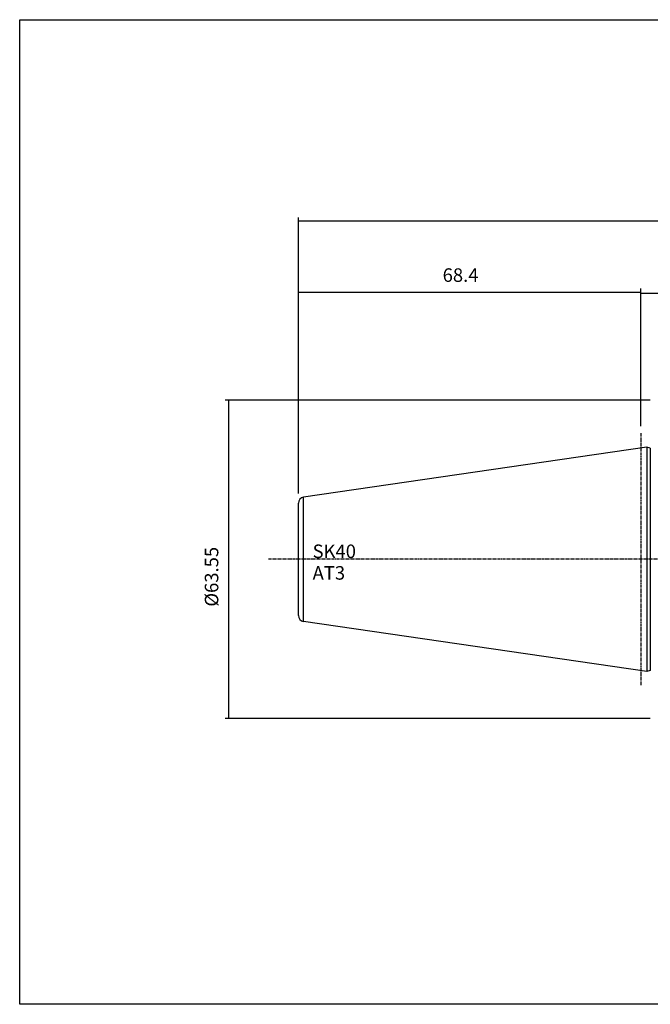
# Model space of a CAD drawing. Extents: x 266 to 624, y 51 to 247.
# Drawn here: x 266 to 392, y 51 to 247 of the extents above; entities that cross this region are included whole.
import ezdxf

# ---------------------------------------------------------------- set-up
doc = ezdxf.new("R2010")
doc.units = 0
doc.header["$MEASUREMENT"] = 0
doc.linetypes.add('CENTER', pattern=[0.95, 0.625, -0.125, 0.075, -0.125])
doc.layers.add('CK_LEVEL_1', color=7, linetype='CONTINUOUS')
doc.styles.add('BOX', font='txt.shx', dxfattribs={"height": 1})
doc.dimstyles.new('DIMSTYLE1', dxfattribs={"dimtxt": 2.7, "dimasz": 2.7, "dimexe": 2.7, "dimexo": 0.0625, "dimgap": 0.09, "dimtad": 0, "dimtih": 1, "dimtoh": 1, "dimdec": 4, "dimzin": 0, "dimtxsty": 'STANDARD', "dimcen": 0.09, "dimazin": 3, "dimtfac": 1, "dimtdec": 4, "dimtofl": 0, "dimtmove": 0, "dimatfit": 3, "dimtolj": 1, "dimtzin": 0})

# ---------------------------------------------------------------- blocks, each defined once
blk = doc.blocks.new('*D0')
at = {"layer": 'CK_LEVEL_1', "color": 4, "linetype": 'CONTINUOUS'}
for p, q in [((322.13, 152.69), (322.13, 193.58)), ((322.13, 192.9), (390.53, 192.9)), ((390.53, 166.1), (390.53, 193.58))]:
    blk.add_line(p, q, dxfattribs=at)
for points in [[(322.13, 192.9), (324.83, 193.31), (324.83, 192.5), (322.13, 192.9)], [(390.53, 192.9), (387.83, 192.5), (387.83, 193.31), (390.53, 192.9)]]:
    blk.add_solid(points, dxfattribs=at)
at = {"layer": 'CK_LEVEL_1', "color": 4, "linetype": 'CONTINUOUS', "style": 'BOX'}
blk.add_text('68.4', height=2.7, dxfattribs=at).set_placement((350.93, 194.93))
blk = doc.blocks.new('*D1')
at = {"layer": 'CK_LEVEL_1', "color": 4, "linetype": 'CONTINUOUS'}
for p, q in [((392.38, 171.3), (307.48, 171.3)), ((308.15, 171.3), (308.15, 107.75)), ((392.38, 107.75), (307.48, 107.75))]:
    blk.add_line(p, q, dxfattribs=at)
for points in [[(308.15, 171.3), (308.56, 168.6), (307.75, 168.6), (308.15, 171.3)], [(308.15, 107.75), (307.75, 110.45), (308.56, 110.45), (308.15, 107.75)]]:
    blk.add_solid(points, dxfattribs=at)
at = {"layer": 'CK_LEVEL_1', "color": 4, "linetype": 'CONTINUOUS', "style": 'BOX'}
blk.add_text('%%c63.55', height=2.7, rotation=90, dxfattribs=at).set_placement((306.13, 130.07))
blk = doc.blocks.new('*D2')
at = {"layer": 'CK_LEVEL_1', "color": 4, "linetype": 'CONTINUOUS'}
for p, q in [((390.53, 166.1), (390.53, 193.38)), ((390.53, 192.7), (550.53, 192.7)), ((550.53, 161.87), (550.53, 193.38))]:
    blk.add_line(p, q, dxfattribs=at)
for points in [[(390.53, 192.7), (393.23, 193.11), (393.23, 192.3), (390.53, 192.7)], [(550.53, 192.7), (547.83, 192.3), (547.83, 193.11), (550.53, 192.7)]]:
    blk.add_solid(points, dxfattribs=at)
at = {"layer": 'CK_LEVEL_1', "color": 4, "linetype": 'CONTINUOUS', "style": 'BOX'}
blk.add_text('160', height=2.7, dxfattribs=at).set_placement((466.48, 194.73))
blk = doc.blocks.new('*D3')
at = {"layer": 'CK_LEVEL_1', "color": 4, "linetype": 'CONTINUOUS'}
for p, q in [((322.13, 153.12), (322.13, 207.76)), ((322.13, 207.09), (550.53, 207.09)), ((550.53, 161.87), (550.53, 207.76))]:
    blk.add_line(p, q, dxfattribs=at)
for points in [[(322.13, 207.09), (324.83, 207.49), (324.83, 206.68), (322.13, 207.09)], [(550.53, 207.09), (547.83, 206.68), (547.83, 207.49), (550.53, 207.09)]]:
    blk.add_solid(points, dxfattribs=at)
at = {"layer": 'CK_LEVEL_1', "color": 4, "linetype": 'CONTINUOUS', "style": 'BOX'}
blk.add_text('228.4', height=2.7, dxfattribs=at).set_placement((429.58, 209.11))

msp = doc.modelspace()

# ---------------------------------------------------------------- linework, layer by layer
at = {"layer": 'CK_LEVEL_1', "color": 1, "linetype": 'CENTER'}
for p, q in [((390.53265, 164.74533), (390.53265, 114.29533)), ((556.53265, 139.52033), (316.13265, 139.52033))]:
    msp.add_line(p, q, dxfattribs=at)
at = {"layer": 'CK_LEVEL_1', "color": 7, "linetype": 'CONTINUOUS'}
for p, q in [((391.73265, 161.92033), (323.15948, 151.92013)), ((392.40276, 161.74078), (391.73265, 161.92033)), ((391.73265, 161.92033), (391.73265, 117.12033)), ((392.40276, 161.74078), (392.40276, 117.29989)), ((323.15948, 127.12053), (323.15948, 151.92013)), ((322.13265, 128.30797), (322.13265, 150.73269)), ((391.73265, 117.12033), (323.15948, 127.12053)), ((392.40276, 117.29989), (391.73265, 117.12033))]:
    msp.add_line(p, q, dxfattribs=at)
at = {"layer": 'CK_LEVEL_1', "color": 6, "linetype": 'CONTINUOUS'}
msp.add_polyline3d([(266.46049, 247.28278, 0), (623.83049, 247.28278, 0), (623.83049, 50.65578, 0), (266.46049, 50.65578, 0), (266.46049, 247.28278, 0)], dxfattribs=at)
at = {"layer": 'CK_LEVEL_1', "color": 7, "linetype": 'CONTINUOUS'}
for centre, start, end in [((323.33265, 150.73269), 98.2971, 180), ((323.33265, 128.30797), 180, 261.7029)]:
    msp.add_arc(centre, 1.2, start, end, dxfattribs=at)

# ---------------------------------------------------------------- texts
at = {"layer": 'CK_LEVEL_1', "color": 4, "linetype": 'CONTINUOUS', "style": 'BOX'}
for s, p in [('SK40', (324.95657, 139.77327)), ('AT3', (324.95657, 135.45327))]:
    msp.add_text(s, height=2.7, dxfattribs=at).set_placement(p)

# ---------------------------------------------------------------- dimensions: what is measured, and where the dimension line sits
at = {"layer": 'CK_LEVEL_1', "color": 4, "linetype": 'CONTINUOUS'}
for base, p1, p2, picture, middle in [((322.13265, 207.08608), (322.13265, 151.77039), (550.53265, 160.52033), '*D3', (429.58265, 209.11108)), ((322.13265, 192.90308), (322.13265, 151.33802), (390.53265, 164.74533), '*D0', (350.93265, 194.92808)), ((390.53265, 192.70428), (390.53265, 164.74533), (550.53265, 160.52033), '*D2', (466.48265, 194.72928))]:
    dim = msp.add_linear_dim(base=base, p1=p1, p2=p2, dimstyle='DIMSTYLE1', dxfattribs=at)
    dim.commit()
    dim.dimension.update_dxf_attribs({"geometry": picture, "text_midpoint": middle})
dim = msp.add_linear_dim(base=(308.15424, 171.29533), p1=(393.73265, 171.29533), p2=(393.73265, 107.74533), angle=90, dimstyle='DIMSTYLE1', dxfattribs=at)
dim.commit()
dim.dimension.update_dxf_attribs({"geometry": '*D1', "text_midpoint": (306.12924, 130.07033)})

doc.saveas('drawing.dxf')
